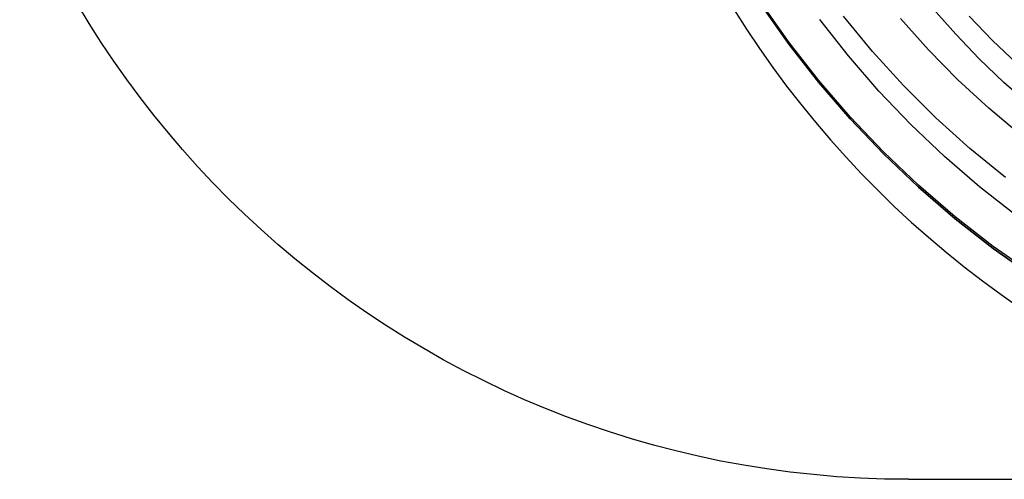
# Model space of a CAD drawing. Extents: x -800 to 252, y -550 to 401.
# Drawn here: x -631 to -580, y 100 to 124 of the extents above; entities that cross this region are included whole.
import ezdxf

# ---------------------------------------------------------------- set-up
doc = ezdxf.new("R2010")
doc.units = 0
doc.header["$LTSCALE"] = 10
doc.linetypes.add('VERDECKT', pattern=[0.375, 0.25, -0.125])
doc.layers.get('0').update_dxf_attribs({"linetype": 'CONTINUOUS'})
doc.layers.add('STEMPEL', color=3, linetype='CONTINUOUS')

# ---------------------------------------------------------------- blocks, each defined once
blk = doc.blocks.new('A$CA434411B')
at = {"color": 3, "linetype": 'CONTINUOUS', "extrusion": (2e-16, 1, -2e-16)}
blk.add_line((-34.76922, 100), (-0.0554, 100), dxfattribs=at)
at = {"color": 1, "linetype": 'VERDECKT'}
for points in [[(-28.3341, 110.63, 0), (-30.3807, 112.069, 0), (-32.3541, 113.607, 0), (-34.2495, 115.24, 0), (-36.0624, 116.964, 0), (-37.7885, 118.774, 0), (-39.4235, 120.667, 0), (-40.9636, 122.638, 0), (-42.4049, 124.681, 0)], [(-28.3341, 110.63, 0), (-30.3807, 112.069, 0), (-32.3541, 113.607, 0), (-34.2495, 115.24, 0), (-36.0624, 116.964, 0), (-37.7885, 118.774, 0), (-39.4235, 120.667, 0), (-40.9636, 122.638, 0), (-42.4049, 124.681, 0)], [(-29.7467, 115.634, 0), (-31.5869, 117.138, 0), (-33.3509, 118.73, 0), (-35.0346, 120.406, 0), (-36.6339, 122.163, 0), (-38.1449, 123.997, 0)], [(-29.7467, 115.634, 0), (-31.5869, 117.138, 0), (-33.3509, 118.73, 0), (-35.0346, 120.406, 0), (-36.6339, 122.163, 0), (-38.1449, 123.997, 0)], [(-29.1893, 113.673, 0), (-31.0853, 115.151, 0), (-32.9064, 116.72, 0), (-34.6482, 118.376, 0), (-36.3066, 120.115, 0), (-37.8775, 121.934, 0), (-39.3572, 123.827, 0)], [(-29.1893, 113.673, 0), (-31.0853, 115.151, 0), (-32.9064, 116.72, 0), (-34.6482, 118.376, 0), (-36.3066, 120.115, 0), (-37.8775, 121.934, 0), (-39.3572, 123.827, 0)], [(-28.9479, 117.83, 0), (-30.6107, 119.229, 0), (-32.2058, 120.705, 0), (-33.7296, 122.255, 0), (-35.1787, 123.874, 0)], [(-28.9479, 117.83, 0), (-30.6107, 119.229, 0), (-32.2058, 120.705, 0), (-33.7296, 122.255, 0), (-35.1787, 123.874, 0)], [(-29.1473, 121.538, 0), (-30.412, 122.738, 0), (-31.6273, 123.988, 0)], [(-29.1473, 121.538, 0), (-30.412, 122.738, 0), (-31.6273, 123.988, 0)]]:
    blk.add_polyline3d(points, dxfattribs=at)
at = {"color": 3, "linetype": 'CONTINUOUS'}
for points in [[(-28.3341, 110.525, 0), (-30.3807, 111.965, 0), (-32.3541, 113.503, 0), (-34.2495, 115.135, 0), (-36.0624, 116.859, 0), (-37.7885, 118.669, 0), (-39.4235, 120.562, 0), (-40.9636, 122.533, 0), (-42.4049, 124.577, 0)], [(-42.4049, 124.577, 0), (-40.9636, 122.533, 0), (-39.4235, 120.562, 0), (-37.7885, 118.669, 0), (-36.0624, 116.859, 0), (-34.2495, 115.135, 0), (-32.3541, 113.503, 0), (-30.3807, 111.965, 0), (-28.3341, 110.525, 0)], [(-28.5018, 119.397, 0), (-29.8235, 120.566, 0), (-31.0971, 121.786, 0), (-32.3208, 123.057, 0), (-33.4923, 124.376, 0)]]:
    blk.add_polyline3d(points, dxfattribs=at)
blk.add_arc((-0.0554, 151.5), 51.5, 183, 270, dxfattribs=at)
at = {"color": 3, "linetype": 'CONTINUOUS', "extrusion": (0, -2e-16, -1)}
blk.add_arc((34.76922, 150), 50, 270, 357, dxfattribs=at)

msp = doc.modelspace()

# ---------------------------------------------------------------- block references
at = {"layer": 'STEMPEL'}
msp.add_blockref('A$CA434411B', (-550, 0), dxfattribs=at)

doc.saveas('drawing.dxf')
